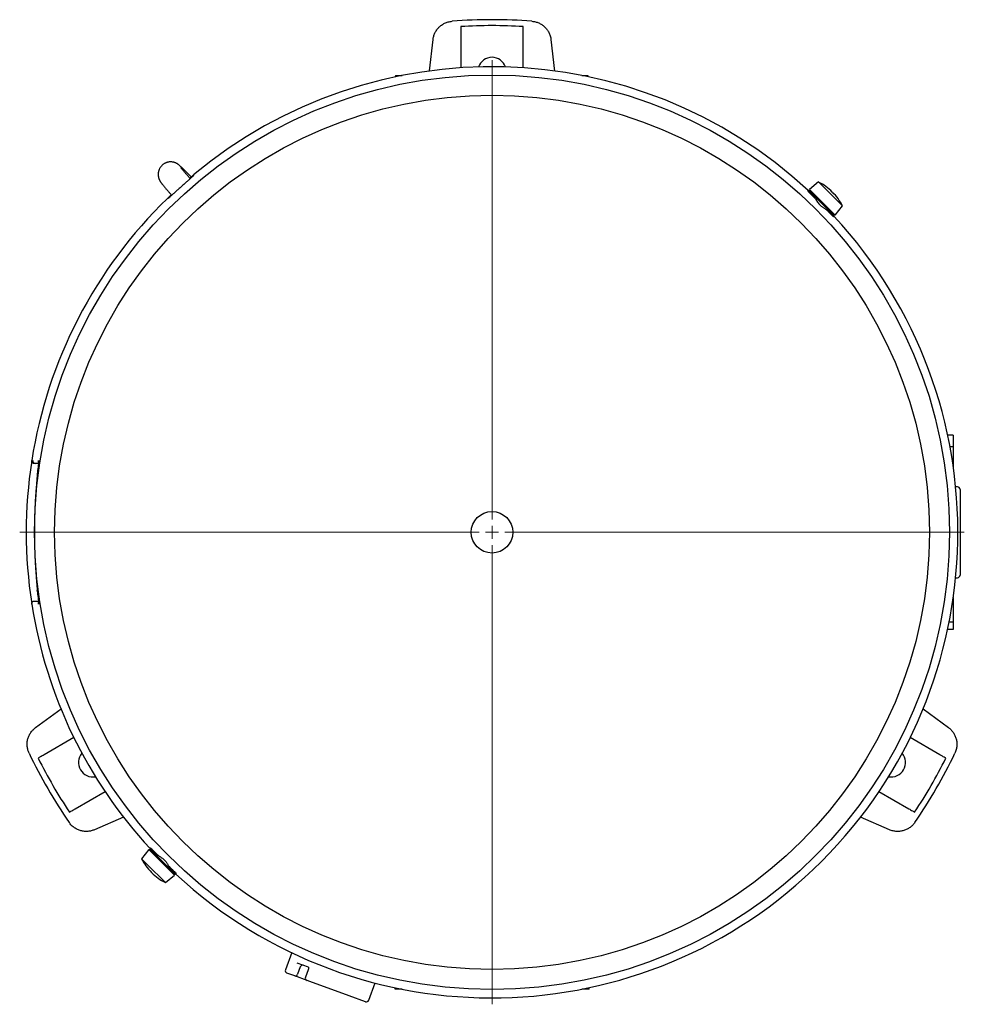
# Model space of a CAD drawing. Units: millimetres. Extents: x -11 to 358, y -213 to 773.
# Drawn here: x -11 to 353, y 394 to 773 of the extents above; entities that cross this region are included whole.
import ezdxf

# ---------------------------------------------------------------- set-up
doc = ezdxf.new("R2010")
doc.units = ezdxf.units.MM

# ---------------------------------------------------------------- blocks, each defined once
blk = doc.blocks.new('SW_CENTERMARKSYMBOL_0')
at = {"color": 0, "linetype": 'Continuous', "lineweight": 18}
for p, q in [((0, 5), (0, 181.85)), ((-5, 0), (-181.85, 0)), ((0, 0), (-2.5, 0)), ((0, 0), (0, 2.5)), ((0, 0), (0, -2.5)), ((0, 0), (2.5, 0)), ((5, 0), (181.85, 0)), ((0, -5), (0, -181.85))]:
    blk.add_line(p, q, dxfattribs=at)

msp = doc.modelspace()

# ---------------------------------------------------------------- linework, layer by layer
at = {"color": 7, "linetype": 'Continuous', "lineweight": 25}
for p, q in [((159.33, 767.96), (159.33, 754.68)), ((183.33, 754.69), (183.33, 767.96)), ((147.27, 753.47), (148.61, 765.54)), ((194.04, 765.54), (195.39, 753.46)), ((134.21, 751.73), (134.21, 751.22)), ((134.21, 751.73), (136.73, 751.73)), ((205.93, 751.73), (207.26, 751.73)), ((207.26, 751.73), (207.26, 751.46)), ((207.26, 751.73), (208.21, 751.73)), ((208.21, 751.73), (208.21, 751.27)), ((55.54, 712.7), (52.51, 715.69)), ((54.96, 712.2), (56.29, 713.33)), ((297.1, 710.7), (293.56, 707.87)), ((306.29, 701.5), (297.1, 710.7)), ((46.45, 704.46), (47.82, 705.78)), ((292.9, 707.22), (293.2, 707.52)), ((293.2, 707.52), (303.1, 697.63)), ((303.46, 697.97), (293.56, 707.87)), ((294.62, 706.81), (294.27, 706.45)), ((298.15, 702.57), (294.27, 706.45)), ((302.44, 706.77), (302.37, 706.84)), ((296.39, 704.33), (296.39, 704.33)), ((302.05, 698.68), (302.4, 699.03)), ((303.46, 697.97), (306.29, 701.5)), ((302.8, 697.32), (303.1, 697.63)), ((348.93, 613.17), (346.75, 613.17)), ((348.93, 613.17), (348.93, 608.6)), ((348.93, 608.6), (347.66, 608.6)), ((348.93, 608.6), (348.93, 601.16)), ((-4.51, 602.22), (-4.91, 602.22)), ((-3.25, 602.22), (-4.51, 602.22)), ((348.93, 601.16), (348.88, 601.16)), ((348.93, 601.16), (348.93, 600.86)), ((350.53, 593.23), (349.84, 593.23)), ((351.53, 592.23), (351.53, 559.23)), ((349.84, 558.23), (350.53, 558.23)), ((351.53, 559.23), (351.53, 559.23)), ((348.93, 550.6), (348.93, 548.6)), ((-4.91, 549.22), (-4.51, 549.22)), ((-4.51, 549.22), (-3.24, 549.22)), ((348.93, 548.6), (348.63, 548.6)), ((348.93, 548.6), (348.93, 541.16)), ((348.93, 541.16), (347.33, 541.16)), ((348.93, 541.16), (348.93, 538.28)), ((348.93, 538.28), (346.74, 538.28)), ((-4.41, 500.5), (5.38, 507.7)), ((337.29, 507.69), (347.06, 500.5)), ((10.34, 496.64), (-1.15, 490.01)), ((343.8, 490.01), (332.3, 496.65)), ((10.85, 469.23), (22.35, 475.86)), ((320.31, 475.86), (331.8, 469.23)), ((29.42, 466.02), (18.31, 461.15)), ((324.35, 461.15), (313.22, 466.03)), ((39.19, 453.49), (36.36, 449.96)), ((39.19, 453.49), (41.5, 451.18)), ((39.85, 454.14), (39.55, 453.84)), ((39.55, 453.84), (49.45, 443.94)), ((40.6, 452.79), (40.25, 452.43)), ((36.36, 449.96), (38.51, 447.81)), ((38.51, 447.81), (45.55, 440.77)), ((41.5, 451.18), (49.09, 443.59)), ((44.5, 448.89), (48.38, 445.01)), ((40.22, 444.69), (40.28, 444.62)), ((46.26, 447.13), (46.26, 447.13)), ((48.03, 444.66), (48.38, 445.01)), ((49.75, 444.24), (49.45, 443.94)), ((45.55, 440.77), (49.09, 443.59)), ((94.2, 413.79), (91.79, 407.17)), ((100.63, 408.21), (96.34, 409.77)), ((97.48, 408.29), (96.45, 405.47)), ((100.54, 407.18), (99.51, 404.36)), ((93.53, 405.47), (92.39, 405.89)), ((95.36, 404.81), (93.53, 405.47)), ((100.11, 403.08), (95.36, 404.81)), ((101.25, 402.66), (100.11, 403.08)), ((116.37, 397.16), (101.25, 402.66)), ((123.9, 395.48), (126.31, 402.1)), ((134.01, 399.73), (134.01, 400.29)), ((136.41, 399.73), (134.01, 399.73)), ((136.41, 399.73), (136.41, 399.79)), ((136.73, 399.73), (136.41, 399.73)), ((206.05, 399.73), (205.93, 399.73)), ((206.05, 399.73), (206.05, 399.76)), ((208.76, 399.73), (206.05, 399.73)), ((208.76, 399.73), (208.76, 400.31)), ((122.62, 394.88), (116.37, 397.16))]:
    msp.add_line(p, q, dxfattribs=at)
for radius in [176.18, 168.43, 8]:
    msp.add_circle((171.33, 575.73), radius, dxfattribs=at)
for centre, radius, start, end in [((171.33, 575.73), 197.5, 85.5306, 94.4694), ((171.33, 575.73), 195.21, 86.4757, 93.5243), ((171.33, 753.23), 5.5, 19.0287, 160.9713), ((171.33, 575.73), 179.37, 47.2411, 129.8358), ((287.29, 691.76), 21.32, 45, 62.617), ((287.36, 691.7), 21.32, 27.383, 45), ((171.33, 575.73), 179.37, 134.1733, 171.1356), ((171.33, 575.73), 179.37, 227.2411, 42.768), ((171.33, 575.73), 179.35, 171.1792, 188.8061), ((-4.51, 603.22), 1, 171.1137, 269.9991), ((171.33, 575.73), 176.58, 170.9937, 172.6495), ((-2.47, 603.22), 1, 171.0149, 222.6219), ((350.53, 592.23), 1, 0, 90), ((350.53, 559.23), 1, 270, 360), ((171.33, 575.73), 176.58, 187.3596, 189.0154), ((171.33, 575.73), 179.37, 188.8735, 222.768), ((-2.47, 548.22), 1, 137.3872, 188.9942), ((171.33, 575.73), 197.5, 205.5306, 214.4694), ((17.61, 486.98), 5.5, 139.0287, 280.9713), ((325.05, 486.98), 5.5, 259.0287, 40.9713), ((171.33, 575.73), 197.5, 325.5306, 334.4694), ((171.33, 575.73), 195.21, 206.4757, 213.5243), ((171.33, 575.73), 195.21, 326.4757, 333.5243), ((55.3, 459.77), 21.32, 207.383, 225), ((55.36, 459.7), 21.32, 225, 242.617), ((92.73, 406.83), 1, 160, 250), ((100.45, 404.02), 1, 160, 250), ((122.96, 395.82), 1, 250, 340)]:
    msp.add_arc(centre, radius, start, end, dxfattribs=at)
for centre, start_param, end_param in [((98.23, 408.02), 0, 1.570796), ((95.7, 405.75), 3.141593, 4.712389)]:
    msp.add_ellipse(centre, major_axis=(0.342, 0.94), ratio=0.800991, start_param=start_param, end_param=end_param, dxfattribs=at)
for points, knots in [([(148.61, 765.54), (148.64, 765.76), (148.7, 766.2), (148.86, 766.85), (149.07, 767.49), (149.34, 768.12), (149.65, 768.71), (150.02, 769.28), (150.43, 769.82), (150.89, 770.31), (151.39, 770.77), (151.92, 771.18), (152.49, 771.55), (153.1, 771.88), (153.76, 772.16), (154.46, 772.39), (155.19, 772.55), (155.69, 772.6), (155.94, 772.63)], [0, 0, 0, 0, 0.059948, 0.120312, 0.18199, 0.244121, 0.304289, 0.364879, 0.426121, 0.488255, 0.54842, 0.609115, 0.670242, 0.732373, 0.797854, 0.86388, 0.931638, 1, 1, 1, 1]), ([(159.33, 770.57), (159.33, 770.46), (159.33, 770.22), (159.33, 769.84), (159.33, 769.44), (159.33, 768.99), (159.33, 768.5), (159.33, 768.14), (159.33, 767.96)], [0, 0, 0, 0, 0.150013, 0.301069, 0.455414, 0.610893, 0.804322, 1, 1, 1, 1]), ([(183.33, 767.96), (183.33, 768.1), (183.33, 768.37), (183.33, 768.79), (183.33, 769.21), (183.33, 769.65), (183.33, 770.11), (183.33, 770.42), (183.33, 770.57)], [0, 0, 0, 0, 0.15002, 0.30108, 0.455423, 0.6109, 0.804323, 1, 1, 1, 1]), ([(186.72, 772.63), (186.94, 772.61), (187.38, 772.56), (188.04, 772.42), (188.69, 772.23), (189.32, 771.99), (189.92, 771.69), (190.5, 771.34), (191.05, 770.95), (191.56, 770.51), (192.04, 770.03), (192.46, 769.51), (192.85, 768.95), (193.2, 768.35), (193.5, 767.7), (193.75, 767.01), (193.94, 766.29), (194.01, 765.79), (194.04, 765.54)], [0, 0, 0, 0, 0.059931, 0.120279, 0.181939, 0.244051, 0.304198, 0.364875, 0.425983, 0.488094, 0.548242, 0.608811, 0.670031, 0.732144, 0.797679, 0.86376, 0.931577, 1, 1, 1, 1]), ([(52.51, 715.69), (52.46, 715.73), (52.31, 715.88), (52.08, 716.1), (51.82, 716.36), (51.56, 716.6), (51.3, 716.84), (51.07, 717.04), (50.86, 717.21), (50.71, 717.33), (50.57, 717.44), (50.43, 717.54), (50.29, 717.63), (50.14, 717.73), (49.97, 717.83), (49.78, 717.93), (49.57, 718.03), (49.33, 718.13), (49.06, 718.22), (48.76, 718.3), (48.44, 718.37), (48.09, 718.42), (47.73, 718.45), (47.36, 718.44), (46.98, 718.41), (46.61, 718.35), (46.24, 718.25), (45.88, 718.13), (45.51, 717.97), (45.15, 717.78), (44.79, 717.55), (44.47, 717.29), (44.17, 717.01), (43.89, 716.71), (43.65, 716.4), (43.44, 716.07), (43.26, 715.73), (43.11, 715.38), (42.98, 715.02), (42.89, 714.66), (42.83, 714.3), (42.79, 713.95), (42.78, 713.6), (42.79, 713.27), (42.83, 712.95), (42.88, 712.65), (42.94, 712.38), (43.02, 712.13), (43.09, 711.91), (43.17, 711.71), (43.25, 711.53), (43.33, 711.37), (43.41, 711.22), (43.49, 711.08), (43.57, 710.95), (43.66, 710.81), (43.76, 710.66), (43.88, 710.48), (44.05, 710.26), (44.25, 710), (44.47, 709.72), (44.7, 709.44), (44.94, 709.14), (45.21, 708.81), (45.5, 708.47), (45.8, 708.12), (46.12, 707.75), (46.45, 707.36), (46.8, 706.95), (47.17, 706.53), (47.56, 706.08), (47.84, 705.76), (47.99, 705.59), (48, 705.57)], [0, 0, 0, 0, 0.012433, 0.037538, 0.063076, 0.089583, 0.117928, 0.150801, 0.170357, 0.18356, 0.194849, 0.204542, 0.213145, 0.221061, 0.228623, 0.23611, 0.24368, 0.251565, 0.25992, 0.268802, 0.27816, 0.287879, 0.29784, 0.307955, 0.318168, 0.328443, 0.338759, 0.349102, 0.359463, 0.371007, 0.382399, 0.393609, 0.404652, 0.415538, 0.426275, 0.436869, 0.447321, 0.457634, 0.467805, 0.47783, 0.487698, 0.497395, 0.506895, 0.51616, 0.525133, 0.533746, 0.541942, 0.54971, 0.557115, 0.564296, 0.571445, 0.578753, 0.586437, 0.594791, 0.604177, 0.615081, 0.628243, 0.644988, 0.668419, 0.699641, 0.726588, 0.75188, 0.778652, 0.804295, 0.829286, 0.853872, 0.878189, 0.902316, 0.926304, 0.950188, 0.973991, 0.997731, 1, 1, 1, 1]), ([(55.14, 712), (55.1, 712.04), (54.93, 712.23), (54.65, 712.56), (54.29, 712.97), (53.95, 713.36), (53.63, 713.73), (53.34, 714.08), (53.06, 714.4), (52.81, 714.7), (52.58, 714.97), (52.37, 715.22), (52.19, 715.44), (52.03, 715.63), (51.9, 715.8), (51.81, 715.92), (51.74, 716.01), (51.7, 716.07), (51.67, 716.1), (51.67, 716.1), (51.67, 716.1)], [0, 0, 0, 0, 0.018578, 0.084335, 0.149961, 0.215428, 0.280696, 0.345719, 0.410431, 0.474745, 0.538547, 0.601678, 0.66392, 0.724975, 0.784432, 0.841742, 0.889893, 0.934289, 0.974516, 1, 1, 1, 1]), ([(56.09, 712.85), (56.09, 712.89), (56.1, 713.04), (56.22, 713.27), (56.36, 713.41), (56.42, 713.47)], [0, 0, 0, 0, 0.1750818, 0.6413433, 1, 1, 1, 1]), ([(56.04, 712.8), (55.97, 712.73), (55.8, 712.59), (55.48, 712.3), (55.1, 711.97), (54.68, 711.59), (54.21, 711.18), (53.71, 710.73), (53.18, 710.26), (52.63, 709.77), (52.07, 709.27), (51.5, 708.76), (50.93, 708.25), (50.37, 707.74), (49.83, 707.25), (49.31, 706.77), (48.82, 706.32), (48.36, 705.9), (47.94, 705.52), (47.57, 705.18), (47.27, 704.9), (47.11, 704.76), (47.05, 704.7)], [0, 0, 0, 0, 0.043483, 0.094253, 0.14512, 0.196149, 0.247017, 0.297989, 0.349123, 0.400095, 0.451107, 0.502279, 0.553291, 0.604272, 0.655414, 0.706395, 0.757309, 0.808384, 0.859296, 0.910124, 0.961114, 1, 1, 1, 1]), ([(56.43, 713.16), (56.43, 713.16), (56.43, 713.17), (56.42, 713.16), (56.39, 713.13), (56.34, 713.08), (56.26, 713), (56.15, 712.9), (56.06, 712.82), (56.02, 712.78)], [0, 0, 0, 0, 0.005127, 0.114838, 0.252475, 0.417174, 0.602994, 0.802215, 1, 1, 1, 1]), ([(292.9, 707.22), (292.9, 707.22), (292.9, 707.21), (292.95, 707.15), (293.03, 707.06), (293.15, 706.93), (293.3, 706.78), (293.49, 706.59), (293.71, 706.38), (293.96, 706.13), (294.23, 705.86), (294.53, 705.57), (294.86, 705.25), (295.16, 704.95), (295.35, 704.77), (295.41, 704.7)], [0, 0, 0, 0, 0.078327, 0.157197, 0.237782, 0.31896, 0.397294, 0.47617, 0.556762, 0.637946, 0.716293, 0.795184, 0.875789, 0.956986, 1, 1, 1, 1]), ([(46.34, 704.38), (46.43, 704.45), (46.6, 704.59), (46.84, 704.67), (46.97, 704.66), (46.99, 704.65)], [0, 0, 0, 0, 0.462018, 0.924035, 1, 1, 1, 1]), ([(47.07, 704.72), (47.03, 704.69), (46.94, 704.6), (46.82, 704.51), (46.73, 704.43), (46.67, 704.38), (46.64, 704.35), (46.64, 704.35), (46.64, 704.35)], [0, 0, 0, 0, 0.179861, 0.386807, 0.591117, 0.762265, 0.907926, 1, 1, 1, 1]), ([(295.41, 704.7), (295.49, 704.63), (295.64, 704.47), (295.92, 704.11), (296.19, 703.71), (296.38, 703.4), (296.44, 703.3)], [0, 0, 0, 0, 0.196598, 0.394798, 0.799467, 1, 1, 1, 1]), ([(296.44, 703.3), (296.59, 703.07), (296.89, 702.62), (297.35, 702.09), (297.77, 701.68), (298.12, 701.39), (298.49, 701.11), (298.74, 700.95), (298.87, 700.87)], [0, 0, 0, 0, 0.234205, 0.474455, 0.603717, 0.732982, 0.866486, 1, 1, 1, 1]), ([(298.87, 700.87), (299, 700.79), (299.26, 700.63), (299.62, 700.39), (299.97, 700.13), (300.18, 699.94), (300.28, 699.84)], [0, 0, 0, 0, 0.245819, 0.492897, 0.745085, 1, 1, 1, 1]), ([(300.28, 699.84), (300.4, 699.72), (300.63, 699.48), (300.96, 699.15), (301.27, 698.83), (301.56, 698.54), (301.82, 698.27), (302.05, 698.04), (302.25, 697.83), (302.43, 697.66), (302.57, 697.52), (302.68, 697.42), (302.75, 697.35), (302.79, 697.32), (302.8, 697.32), (302.8, 697.32)], [0, 0, 0, 0, 0.078364, 0.157271, 0.237894, 0.319109, 0.397486, 0.476407, 0.557045, 0.638277, 0.71663, 0.795527, 0.876141, 0.957349, 1, 1, 1, 1]), ([(-4.91, 602.22), (-5.02, 602.23), (-5.25, 602.25), (-5.55, 602.42), (-5.77, 602.68), (-5.92, 603.01), (-5.91, 603.25), (-5.9, 603.37)], [0, 0, 0, 0, 0.195601, 0.391202, 0.586789, 0.782347, 1, 1, 1, 1]), ([(-3.92, 596.09), (-3.94, 595.93), (-3.97, 595.58), (-4.01, 594.97), (-4.07, 594.26), (-4.14, 593.44), (-4.2, 592.61), (-4.26, 591.85), (-4.31, 591.17), (-4.36, 590.47), (-4.41, 589.74), (-4.46, 588.98), (-4.51, 588.2), (-4.55, 587.38), (-4.6, 586.54), (-4.65, 585.58), (-4.69, 584.5), (-4.74, 583.28), (-4.79, 582.03), (-4.82, 580.73), (-4.85, 579.38), (-4.87, 578.14), (-4.88, 577.04), (-4.88, 576.09), (-4.88, 575.13), (-4.88, 574.17), (-4.86, 573.06), (-4.84, 571.82), (-4.82, 570.59), (-4.79, 569.53), (-4.76, 568.62), (-4.72, 567.72), (-4.69, 566.82), (-4.64, 565.81), (-4.59, 564.69), (-4.53, 563.62), (-4.47, 562.71), (-4.42, 561.94), (-4.37, 561.19), (-4.32, 560.46), (-4.26, 559.66), (-4.2, 558.79), (-4.13, 557.98), (-4.08, 557.32), (-4.04, 556.78), (-4, 556.26), (-3.96, 555.79), (-3.92, 555.39), (-3.91, 555.18), (-3.9, 555.1)], [0, 0, 0, 0, 0.021184, 0.045513, 0.069823, 0.097691, 0.12556, 0.144341, 0.162589, 0.180916, 0.199242, 0.217831, 0.236419, 0.255275, 0.274131, 0.293073, 0.318466, 0.343859, 0.369507, 0.395156, 0.422502, 0.449849, 0.468367, 0.486886, 0.50567, 0.524454, 0.543323, 0.570658, 0.597994, 0.616504, 0.635013, 0.653788, 0.672562, 0.691422, 0.71877, 0.746118, 0.764636, 0.783153, 0.801935, 0.820718, 0.839585, 0.867021, 0.894456, 0.913038, 0.93162, 0.950474, 0.969327, 0.988268, 1, 1, 1, 1]), ([(-3.8, 598.06), (-3.8, 598.06), (-3.8, 598.06), (-3.8, 598.02), (-3.8, 597.96), (-3.81, 597.85), (-3.81, 597.71), (-3.82, 597.53), (-3.84, 597.3), (-3.85, 597.05), (-3.87, 596.76), (-3.9, 596.43), (-3.92, 596.19), (-3.93, 596.06), (-3.93, 596.05)], [0, 0, 0, 0, 0.045376, 0.109922, 0.186333, 0.273141, 0.367803, 0.46774, 0.570963, 0.676138, 0.78241, 0.889223, 0.996201, 1, 1, 1, 1]), ([(-3.81, 598.32), (-3.81, 598.32), (-3.82, 598.24), (-3.81, 598.15), (-3.79, 598.06)], [0, 0, 0, 0, 0.0168869, 1, 1, 1, 1]), ([(-3.91, 555.14), (-3.9, 555.06), (-3.88, 554.86), (-3.86, 554.58), (-3.84, 554.29), (-3.83, 554.04), (-3.81, 553.83), (-3.81, 553.65), (-3.8, 553.52), (-3.8, 553.43), (-3.8, 553.38), (-3.8, 553.37), (-3.8, 553.37), (-3.8, 553.37)], [0, 0, 0, 0, 0.080357, 0.195777, 0.311203, 0.426249, 0.540427, 0.652977, 0.762637, 0.853439, 0.932791, 0.998069, 1, 1, 1, 1]), ([(-3.8, 553.11), (-3.8, 553.11), (-3.81, 553.2), (-3.8, 553.28), (-3.79, 553.37)], [0, 0, 0, 0, 0.017339, 1, 1, 1, 1]), ([(-5.9, 548.06), (-5.9, 548.18), (-5.91, 548.4), (-5.79, 548.72), (-5.57, 548.99), (-5.27, 549.18), (-5.03, 549.2), (-4.91, 549.22)], [0, 0, 0, 0, 0.19552, 0.39104, 0.586568, 0.782121, 1, 1, 1, 1]), ([(-6.89, 490.61), (-6.98, 490.81), (-7.16, 491.22), (-7.37, 491.85), (-7.53, 492.51), (-7.63, 493.19), (-7.68, 493.86), (-7.67, 494.53), (-7.6, 495.2), (-7.47, 495.87), (-7.29, 496.52), (-7.06, 497.15), (-6.77, 497.76), (-6.42, 498.37), (-6.01, 498.95), (-5.54, 499.51), (-5.01, 500.04), (-4.61, 500.35), (-4.41, 500.5)], [0, 0, 0, 0, 0.059931, 0.120279, 0.181939, 0.244051, 0.304252, 0.364875, 0.425983, 0.488094, 0.548296, 0.608921, 0.670031, 0.732144, 0.797679, 0.86376, 0.931577, 1, 1, 1, 1]), ([(347.06, 500.5), (347.24, 500.37), (347.59, 500.1), (348.07, 499.63), (348.53, 499.12), (348.93, 498.58), (349.29, 498.01), (349.6, 497.41), (349.85, 496.78), (350.06, 496.14), (350.21, 495.48), (350.3, 494.81), (350.33, 494.14), (350.31, 493.44), (350.22, 492.73), (350.07, 492.01), (349.85, 491.3), (349.64, 490.84), (349.54, 490.61)], [0, 0, 0, 0, 0.059948, 0.120312, 0.18199, 0.244121, 0.304344, 0.364989, 0.426121, 0.488255, 0.548474, 0.609115, 0.670242, 0.732373, 0.797854, 0.86388, 0.931638, 1, 1, 1, 1]), ([(-1.15, 490.01), (-1.39, 489.87), (-1.88, 489.59), (-2.5, 489.23), (-3.01, 488.93), (-3.28, 488.78), (-3.41, 488.7)], [0, 0, 0, 0, 0.300984, 0.610688, 0.804217, 1, 1, 1, 1]), ([(346.07, 488.7), (345.86, 488.82), (345.43, 489.07), (344.82, 489.42), (344.27, 489.74), (343.96, 489.92), (343.8, 490.01)], [0, 0, 0, 0, 0.300973, 0.610681, 0.804216, 1, 1, 1, 1]), ([(8.59, 467.92), (8.8, 468.04), (9.22, 468.28), (9.84, 468.64), (10.39, 468.96), (10.7, 469.14), (10.85, 469.23)], [0, 0, 0, 0, 0.300973, 0.610681, 0.804216, 1, 1, 1, 1]), ([(331.8, 469.23), (332.04, 469.09), (332.53, 468.8), (333.15, 468.45), (333.66, 468.15), (333.93, 467.99), (334.07, 467.92)], [0, 0, 0, 0, 0.300984, 0.610688, 0.804217, 1, 1, 1, 1]), ([(18.31, 461.15), (18.1, 461.07), (17.69, 460.9), (17.05, 460.71), (16.38, 460.57), (15.71, 460.49), (15.03, 460.47), (14.36, 460.51), (13.69, 460.6), (13.03, 460.74), (12.39, 460.94), (11.76, 461.2), (11.16, 461.51), (10.57, 461.87), (10, 462.3), (9.45, 462.8), (8.95, 463.34), (8.65, 463.75), (8.5, 463.95)], [0, 0, 0, 0, 0.0599481, 0.1203124, 0.1819897, 0.2441208, 0.3042894, 0.364879, 0.4261206, 0.4882554, 0.5484198, 0.609115, 0.6702424, 0.7323726, 0.7978542, 0.8638797, 0.9316382, 1, 1, 1, 1]), ([(334.15, 463.95), (334.02, 463.77), (333.76, 463.41), (333.31, 462.91), (332.82, 462.45), (332.29, 462.02), (331.73, 461.65), (331.15, 461.32), (330.53, 461.04), (329.89, 460.82), (329.24, 460.65), (328.57, 460.54), (327.9, 460.48), (327.2, 460.48), (326.49, 460.54), (325.77, 460.67), (325.04, 460.87), (324.58, 461.06), (324.35, 461.15)], [0, 0, 0, 0, 0.059932, 0.120279, 0.181939, 0.244052, 0.304198, 0.364875, 0.425983, 0.488094, 0.548242, 0.608811, 0.670032, 0.732144, 0.797679, 0.86376, 0.931578, 1, 1, 1, 1]), ([(39.85, 454.14), (39.86, 454.14), (39.87, 454.14), (39.93, 454.09), (40.02, 454), (40.14, 453.89), (40.3, 453.73), (40.48, 453.55), (40.7, 453.33), (40.95, 453.08), (41.22, 452.8), (41.51, 452.5), (41.83, 452.17), (42.12, 451.88), (42.31, 451.69), (42.37, 451.62)], [0, 0, 0, 0, 0.0783266, 0.157197, 0.2377824, 0.3189605, 0.3972935, 0.4761704, 0.5567621, 0.6379462, 0.7162934, 0.7951842, 0.8757891, 0.9569863, 1, 1, 1, 1]), ([(42.37, 451.62), (42.45, 451.55), (42.61, 451.4), (42.97, 451.12), (43.36, 450.85), (43.68, 450.66), (43.78, 450.6)], [0, 0, 0, 0, 0.196598, 0.394798, 0.799467, 1, 1, 1, 1]), ([(43.78, 450.6), (44, 450.45), (44.46, 450.15), (44.99, 449.68), (45.4, 449.27), (45.69, 448.92), (45.97, 448.55), (46.13, 448.29), (46.21, 448.16)], [0, 0, 0, 0, 0.234205, 0.474455, 0.603717, 0.732982, 0.866486, 1, 1, 1, 1]), ([(46.21, 448.16), (46.29, 448.04), (46.45, 447.78), (46.69, 447.42), (46.95, 447.06), (47.14, 446.86), (47.24, 446.76)], [0, 0, 0, 0, 0.245819, 0.492897, 0.745085, 1, 1, 1, 1]), ([(47.24, 446.76), (47.36, 446.64), (47.6, 446.41), (47.93, 446.08), (48.25, 445.77), (48.54, 445.48), (48.81, 445.22), (49.04, 444.99), (49.25, 444.79), (49.42, 444.61), (49.56, 444.47), (49.66, 444.36), (49.73, 444.29), (49.76, 444.25), (49.75, 444.24), (49.75, 444.24)], [0, 0, 0, 0, 0.0783637, 0.1572711, 0.2378937, 0.3191089, 0.3974856, 0.4764067, 0.557045, 0.638277, 0.7166299, 0.7955271, 0.8761413, 0.9573489, 1, 1, 1, 1]), ([(100.61, 408.25), (100.61, 408.25), (100.61, 408.25), (100.62, 408.22), (100.64, 408.16), (100.66, 408.07), (100.67, 407.95), (100.67, 407.81), (100.66, 407.65), (100.63, 407.47), (100.58, 407.31), (100.55, 407.22), (100.54, 407.18)], [0, 0, 0, 0, 0.051329, 0.160625, 0.265179, 0.369682, 0.47582, 0.584696, 0.696559, 0.811073, 0.92758, 1, 1, 1, 1])]:
    msp.add_open_spline(points, degree=3, knots=knots, dxfattribs=at)

# ---------------------------------------------------------------- block references
at = {"color": 7, "linetype": 'Continuous', "lineweight": 18}
msp.add_blockref('SW_CENTERMARKSYMBOL_0', (171.33, 575.73), dxfattribs=at)

doc.saveas('drawing.dxf')
